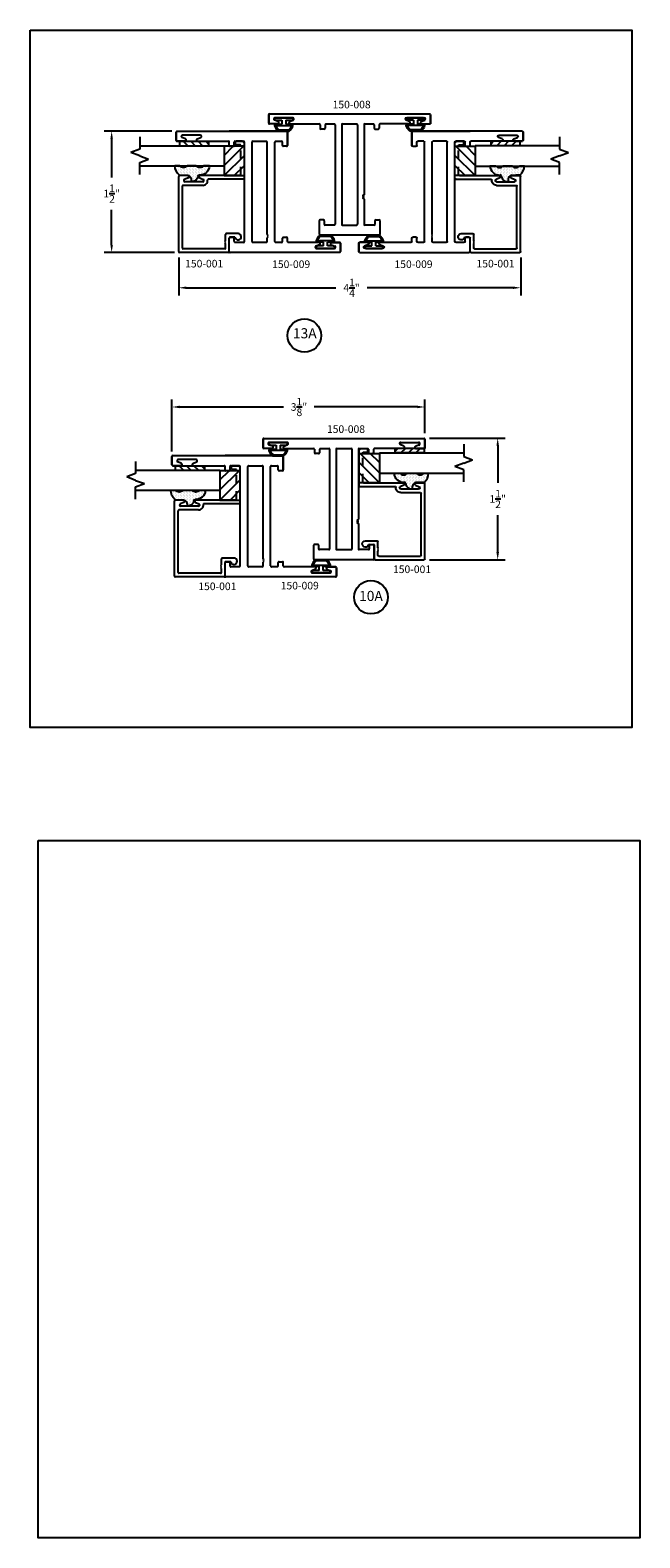
# Model space of a CAD drawing. Units: inches. Extents: x -25.9 to 6.2, y -52.4 to 10.7.
# Drawn here: x -25.6 to -18.1, y -38 to -19.4 of the extents above; entities that cross this region are included whole.
import ezdxf

# ---------------------------------------------------------------- set-up
doc = ezdxf.new("R2010")
doc.units = ezdxf.units.IN
doc.header["$MEASUREMENT"] = 0
doc.linetypes.add('ACANSTGL', pattern=[0.11811, 0.07874, -0.03937])
for name, color, linetype in [('costlines', 6, 'Continuous'), ('detail', 5, 'Continuous'), ('extrusions', 7, 'Continuous'), ('frames', 7, 'Continuous'), ('TitleBlock', 7, 'Continuous')]:
    doc.layers.add(name, color=color, linetype=linetype)
doc.layers.add('Viewports', color=4, linetype='Continuous', plot=False)
doc.styles.add('SALogo', font='arial.ttf', dxfattribs={"width": 1.14})
doc.styles.add('SApartNo', font='arial.ttf', dxfattribs={"width": 1.14})
doc.dimstyles.new('SAStandard', dxfattribs={"dimtxt": 0.09375, "dimasz": 0.09375, "dimexe": 0.09375, "dimexo": 0.0625, "dimgap": 0.09, "dimtad": 0, "dimtih": 1, "dimtoh": 1, "dimdec": 4, "dimzin": 0, "dimdsep": 46, "dimlunit": 4, "dimtxsty": 'SApartNo', "dimcen": 0.09, "dimadec": 0, "dimazin": 0, "dimtfac": 1, "dimtdec": 4, "dimtofl": 0, "dimtmove": 0, "dimatfit": 3, "dimfxl": 1, "dimtolj": 1, "dimtzin": 0, "dimarcsym": 0})

# ---------------------------------------------------------------- blocks, each defined once
blk = doc.blocks.new('45wt Gasket')
at = {"layer": 'detail'}
h = blk.add_hatch(dxfattribs=at)
h.set_pattern_fill('DOTS', color=256, scale=0.3, style=0)
h.set_pattern_definition([(0, (-8.183109, -7.29511), (0.009375, 0.01875), [0, -0.01875])])
h.paths.add_polyline_path([(0, 0.264, -0.428667), (0, 0.354), (0, 0.427, 0.417305), (-0.111, 0.302, -0.414214), (-0.126, 0.287, 0.405337), (-0.194, 0.198, -0.452129), (-0.116, 0.158), (-0.111, 0.052, 0.195822), (0, 0), (0, 0.06, -0.428667), (0, 0.151)])
for p, q in [((0, 0.427), (0, 0.354)), ((-0.126, 0.287), (-0.126, 0.287)), ((0, 0.264), (0, 0.151)), ((-0.111, 0.052), (-0.116, 0.158)), ((0, 0.06), (0, 0))]:
    blk.add_line(p, q, dxfattribs=at)
for centre, radius, start, end in [((0.006, 0.31), 0.118, 93.0666, 183.6706), ((-0.114, 0.208), 0.0805, 98.7839, 187.042), ((-0.172, 0.144), 0.0585, 14.3055, 111.6219), ((-0.126, 0.302), 0.015, 270, 0), ((0.043, 0.309), 0.0625, 133.5936, 226.4064), ((0.009, 0.163), 0.163, 222.6049, 266.9232), ((0.043, 0.105), 0.0625, 133.5936, 226.4064)]:
    blk.add_arc(centre, radius, start, end, dxfattribs=at)
blk = doc.blocks.new('16th tape Gasket')
at = {"layer": 'detail'}
for p, q in [((-0.062, 0.36), (-0.062, 0)), ((-0.006, 0.36), (-0.062, 0.36)), ((-0.006, 0.313), (-0.062, 0.259)), ((-0.006, 0.222), (-0.062, 0.167)), ((-0.006, 0.36), (-0.006, 0)), ((-0.006, 0.13), (-0.062, 0.075)), ((-0.006, 0), (-0.062, 0)), ((-0.006, 0.036), (-0.043, 0))]:
    blk.add_line(p, q, dxfattribs=at)
blk = doc.blocks.new('break')
at = {"layer": 'TitleBlock'}
for p, q in [((-0.11, 0), (0.041, 0)), ((0.041, 0), (0.082, 0.109)), ((0.124, 0), (0.082, 0.109)), ((0.124, 0), (0.165, -0.109)), ((0.206, 0), (0.165, -0.109)), ((0.355, 0), (0.206, 0))]:
    blk.add_line(p, q, dxfattribs=at)
blk = doc.blocks.new('A$C66FF6D06')
at = {"layer": 'TitleBlock'}
for p, q in [((0.102, 0), (0.102, 1.043)), ((0.352, 1.043), (0.352, 0)), ((0.352, 0), (0.102, 0))]:
    blk.add_line(p, q, dxfattribs=at)
at = {"layer": 'TitleBlock', "xscale": -1}
blk.add_blockref('break', (0.352, 1.043), dxfattribs=at)
blk = doc.blocks.new('150-001')
at = {"color": 1}
for p, q in [((12.098, 6.402), (12.098, 6.152)), ((12.46, 6.402), (12.098, 6.402)), ((12.098, 6.402), (12.348, 6.152)), ((12.223, 6.402), (12.46, 6.165)), ((12.348, 6.402), (12.46, 6.29)), ((12.46, 6.152), (12.46, 6.402)), ((12.098, 6.277), (12.223, 6.152)), ((12.098, 6.152), (12.46, 6.152))]:
    blk.add_line(p, q, dxfattribs=at)
at = {"layer": 'extrusions'}
for p, q in [((11.148, 6.349), (11.148, 6.954)), ((11.158, 6.964), (12.088, 6.964)), ((11.193, 6.394), (11.193, 6.909)), ((11.203, 6.919), (11.967, 6.919)), ((11.977, 6.667), (11.977, 6.909)), ((12.098, 6.854), (12.098, 6.954)), ((12.022, 6.667), (12.022, 6.887)), ((12.069, 6.848), (12.05, 6.893)), ((12.069, 6.705), (12.05, 6.66)), ((12.053, 6.162), (12.053, 6.597)), ((12.098, 6.207), (12.098, 6.699)), ((11.158, 6.339), (11.326, 6.339)), ((11.203, 6.384), (11.253, 6.384)), ((11.253, 6.384), (11.261, 6.391)), ((11.261, 6.391), (11.268, 6.384)), ((11.268, 6.384), (11.275, 6.391)), ((11.275, 6.391), (11.282, 6.384)), ((11.282, 6.384), (11.289, 6.391)), ((11.289, 6.391), (11.296, 6.384)), ((11.296, 6.384), (11.371, 6.384)), ((11.381, 6.23), (11.381, 6.374)), ((11.336, 6.269), (11.336, 6.329)), ((11.336, 6.269), (11.336, 6.269)), ((11.336, 6.192), (11.336, 6.191))]:
    blk.add_line(p, q, dxfattribs=at)
at = {"layer": 'extrusions', "linetype": 'ACANSTGL'}
for p, q in [((12.063, 6.152), (12.492, 6.152)), ((12.108, 6.197), (12.468, 6.197)), ((12.478, 6.207), (12.478, 6.251)), ((12.488, 6.261), (12.513, 6.261)), ((12.523, 6.183), (12.523, 6.251))]:
    blk.add_line(p, q, dxfattribs=at)
at = {"layer": 'extrusions'}
for centre, radius, start, end in [((11.158, 6.954), 0.01, 90, 180), ((11.203, 6.909), 0.01, 90, 180), ((11.967, 6.909), 0.01, 0, 90), ((12.037, 6.887), 0.015, 19.6487, 180), ((12.088, 6.954), 0.01, 0, 90), ((12.083, 6.854), 0.015, 202.2605, 0), ((12.083, 6.699), 0.015, 0, 157.7395), ((12.037, 6.667), 0.06, 180, 274.9171), ((12.037, 6.667), 0.015, 180, 340.3513), ((12.043, 6.597), 0.01, 0, 94.9171), ((11.158, 6.349), 0.01, 180, 270), ((11.203, 6.394), 0.01, 180, 270), ((11.326, 6.329), 0.01, 0, 90), ((11.371, 6.374), 0.01, 0, 90), ((11.342, 6.23), 0.039, 98.8499, 0), ((12.063, 6.162), 0.01, 180, 270)]:
    blk.add_arc(centre, radius, start, end, dxfattribs=at)
at = {"layer": 'extrusions', "linetype": 'ACANSTGL'}
for centre, radius, start, end in [((12.108, 6.207), 0.01, 180, 270), ((12.468, 6.207), 0.01, 270, 360), ((12.488, 6.251), 0.01, 90, 180), ((12.492, 6.183), 0.031, 270, 0), ((12.513, 6.251), 0.01, 0, 90)]:
    blk.add_arc(centre, radius, start, end, dxfattribs=at)
blk.add_blockref('A$C66FF6D06', (12.114, 6.402))
at = {"layer": 'TitleBlock', "xscale": -1, "rotation": 180}
blk.add_blockref('45wt Gasket', (12.217, 7.011), dxfattribs=at)
at = {"layer": 'TitleBlock'}
blk.add_blockref('16th tape Gasket', (12.529, 6.594), dxfattribs=at)
blk = doc.blocks.new('Bulb Seal Gasket')
at = {"layer": 'detail'}
for p, q in [((-0.1, 0), (0.1, 0)), ((-0.1, -0.031), (-0.025, -0.031)), ((-0.099, -0.079), (-0.025, -0.079)), ((-0.099, -0.094), (0.099, -0.094)), ((-0.062, -0.149), (0.062, -0.149)), ((-0.062, -0.164), (0.062, -0.164)), ((-0.025, -0.031), (-0.025, -0.079)), ((0.025, -0.031), (0.025, -0.079)), ((0.025, -0.031), (0.1, -0.031)), ((0.025, -0.079), (0.099, -0.079))]:
    blk.add_line(p, q, dxfattribs=at)
for centre, radius, start, end in [((-0.1, -0.015), 0.0153, 90, 270), ((0.1, -0.015), 0.0153, 270, 90), ((-0.099, -0.094), 0.0153, 90, 195.1807), ((0, -0.067), 0.118, 195.1807, 232.7589), ((-0.004, -0.07), 0.0977, 193.7075, 233.641), ((-0.062, -0.149), 0.0153, 232.7589, 270), ((0.003, -0.07), 0.0988, 306.5895, 346.0621), ((0.062, -0.149), 0.0153, 270, 307.2411), ((0, -0.067), 0.118, 307.2411, 344.8193), ((0.099, -0.094), 0.0153, 344.8193, 90)]:
    blk.add_arc(centre, radius, start, end, dxfattribs=at)
blk = doc.blocks.new('150-008')
at = {"layer": 'extrusions'}
for p, q in [((36.424, 2.741), (36.424, 2.846)), ((36.424, 2.846), (36.424, 2.741)), ((36.424, 2.846), (36.424, 2.741)), ((36.434, 2.856), (38.414, 2.856)), ((36.721, 2.807), (36.501, 2.807)), ((38.126, 2.807), (38.346, 2.807)), ((38.424, 2.846), (38.424, 2.731)), ((38.424, 2.846), (38.424, 2.741)), ((38.424, 2.846), (38.424, 2.741)), ((38.424, 2.741), (38.424, 2.846)), ((36.534, 2.731), (36.434, 2.731)), ((36.534, 2.731), (36.434, 2.731)), ((36.534, 2.731), (36.434, 2.731)), ((36.539, 2.76), (36.495, 2.779)), ((36.683, 2.76), (36.727, 2.779)), ((36.689, 2.731), (37.049, 2.731)), ((37.059, 2.721), (37.059, 2.678)), ((37.111, 2.668), (37.069, 2.668)), ((37.121, 2.721), (37.121, 2.678)), ((37.131, 2.731), (37.236, 2.731)), ((37.246, 2.721), (37.246, 1.491)), ((37.326, 2.721), (37.326, 1.491)), ((37.336, 2.731), (37.512, 2.731)), ((37.522, 2.721), (37.522, 1.491)), ((37.602, 2.721), (37.602, 1.856)), ((37.612, 2.731), (37.717, 2.731)), ((37.727, 2.721), (37.727, 2.678)), ((37.737, 2.668), (37.779, 2.668)), ((37.789, 2.721), (37.789, 2.678)), ((38.159, 2.731), (37.799, 2.731)), ((38.164, 2.76), (38.12, 2.779)), ((38.308, 2.76), (38.352, 2.779)), ((38.314, 2.731), (38.414, 2.731)), ((38.314, 2.731), (38.414, 2.731)), ((38.314, 2.731), (38.414, 2.731)), ((37.602, 1.803), (37.602, 1.491)), ((37.049, 1.534), (37.049, 1.366)), ((37.101, 1.544), (37.059, 1.544)), ((37.111, 1.534), (37.111, 1.491)), ((37.737, 1.534), (37.737, 1.491)), ((37.747, 1.544), (37.789, 1.544)), ((37.799, 1.534), (37.799, 1.366)), ((37.789, 1.356), (37.059, 1.356)), ((37.236, 1.481), (37.121, 1.481)), ((37.336, 1.481), (37.512, 1.481)), ((37.727, 1.481), (37.612, 1.481))]:
    blk.add_line(p, q, dxfattribs=at)
for points in [[(37.602, 1.856), (37.586, 1.847), (37.602, 1.838)], [(37.602, 1.838), (37.586, 1.829), (37.602, 1.821)], [(37.602, 1.821), (37.586, 1.812), (37.602, 1.803)]]:
    blk.add_lwpolyline(points, dxfattribs=at)
for centre, radius, start, end in [((36.434, 2.846), 0.01, 90, 180), ((36.501, 2.792), 0.015, 90, 250.3513), ((36.721, 2.792), 0.015, 289.6487, 90), ((38.126, 2.792), 0.015, 90, 250.3513), ((38.346, 2.792), 0.015, 289.6487, 90), ((38.414, 2.846), 0.01, 0, 90), ((36.434, 2.741), 0.01, 180, 270), ((36.534, 2.746), 0.015, 270, 67.7395), ((36.688, 2.746), 0.015, 112.2605, 270), ((37.049, 2.721), 0.01, 0, 90), ((37.069, 2.678), 0.01, 180, 270), ((37.111, 2.678), 0.01, 270, 0), ((37.131, 2.721), 0.01, 90, 180), ((37.236, 2.721), 0.01, 0, 90), ((37.336, 2.721), 0.01, 90, 180), ((37.512, 2.721), 0.01, 0, 90), ((37.612, 2.721), 0.01, 90, 180), ((37.717, 2.721), 0.01, 0, 90), ((37.737, 2.678), 0.01, 180, 270), ((37.779, 2.678), 0.01, 270, 0), ((37.799, 2.721), 0.01, 90, 180), ((38.159, 2.746), 0.015, 270, 67.7395), ((38.314, 2.746), 0.015, 112.2605, 270), ((38.414, 2.741), 0.01, 270, 0), ((37.059, 1.534), 0.01, 90, 180), ((37.101, 1.534), 0.01, 0, 90), ((37.121, 1.491), 0.01, 180, 270), ((37.236, 1.491), 0.01, 270, 0), ((37.336, 1.491), 0.01, 180, 270), ((37.512, 1.491), 0.01, 270, 0), ((37.612, 1.491), 0.01, 180, 270), ((37.727, 1.491), 0.01, 270, 0), ((37.747, 1.534), 0.01, 90, 180), ((37.789, 1.534), 0.01, 360, 90), ((37.059, 1.366), 0.01, 180, 270), ((37.789, 1.366), 0.01, 270, 360)]:
    blk.add_arc(centre, radius, start, end, dxfattribs=at)
blk = doc.blocks.new('*D28')
at = {"layer": 'Defpoints', "color": 0}
for p in [(-23.774, -22.103), (-19.548, -22.103), (-23.774, -22.54)]:
    blk.add_point(p, dxfattribs=at)
at = {"layer": 'frames', "color": 0, "lineweight": -2}
for p, q in [((-23.774, -22.166), (-23.774, -22.634)), ((-19.548, -22.165), (-19.548, -22.634)), ((-23.68, -22.54), (-21.832, -22.54)), ((-19.642, -22.54), (-21.444, -22.54))]:
    blk.add_line(p, q, dxfattribs=at)
at = {"layer": 'frames', "color": 0}
for points in [[(-23.68, -22.524), (-23.68, -22.555), (-23.774, -22.54)], [(-19.642, -22.524), (-19.642, -22.555), (-19.548, -22.54)]]:
    blk.add_solid(points, dxfattribs=at)
at = {"layer": 'frames', "color": 0, "insert": (-21.638, -22.54), "char_height": 0.09375, "attachment_point": 5, "style": 'SApartNo'}
blk.add_mtext('\\A1;4{\\H1.000000x;\\S1/4;}"', dxfattribs=at)
blk = doc.blocks.new('150-009')
at = {"layer": 'extrusions'}
for p, q in [((34.29, 4.506), (34.29, 4.404)), ((34.29, 4.406), (34.29, 4.506)), ((34.29, 4.406), (34.29, 4.506)), ((34.29, 4.406), (34.29, 4.506)), ((34.405, 4.516), (34.3, 4.516)), ((34.405, 4.516), (34.3, 4.516)), ((34.3, 4.516), (34.405, 4.516)), ((34.415, 4.506), (34.415, 3.151)), ((34.319, 4.4), (34.338, 4.445)), ((34.366, 4.219), (34.366, 4.439)), ((34.29, 4.251), (34.29, 3.87)), ((34.319, 4.257), (34.338, 4.212)), ((32.915, 2.495), (32.915, 3.85)), ((32.915, 3.85), (32.915, 3.141)), ((32.925, 3.86), (33.093, 3.86)), ((33.093, 3.86), (32.925, 3.86)), ((33.04, 3.714), (33.04, 3.788)), ((33.093, 3.798), (33.05, 3.798)), ((33.103, 3.85), (33.103, 3.808)), ((34.227, 3.808), (34.227, 3.85)), ((34.28, 3.86), (34.237, 3.86)), ((34.28, 3.798), (34.237, 3.798)), ((34.29, 3.788), (34.29, 3.714)), ((33.04, 3.432), (33.04, 3.6)), ((34.28, 3.704), (33.05, 3.704)), ((34.192, 3.61), (33.05, 3.61)), ((34.192, 3.61), (34.199, 3.617)), ((34.199, 3.617), (34.206, 3.61)), ((34.206, 3.61), (34.213, 3.617)), ((34.213, 3.617), (34.22, 3.61)), ((34.22, 3.61), (34.227, 3.617)), ((34.227, 3.617), (34.234, 3.61)), ((34.28, 3.61), (34.234, 3.61)), ((34.29, 3.6), (34.29, 3.432)), ((34.28, 3.422), (33.05, 3.422)), ((33.04, 3.213), (33.04, 3.318)), ((34.28, 3.328), (33.05, 3.328)), ((33.093, 3.203), (33.05, 3.203)), ((33.103, 3.193), (33.103, 3.151)), ((34.227, 3.151), (34.227, 3.193)), ((34.28, 3.203), (34.237, 3.203)), ((34.29, 3.318), (34.29, 3.213)), ((33.04, 2.75), (33.04, 3.131)), ((33.093, 3.141), (33.05, 3.141)), ((34.405, 3.141), (34.237, 3.141)), ((32.964, 2.783), (32.964, 2.563)), ((33.011, 2.744), (32.993, 2.789)), ((33.03, 2.485), (32.925, 2.485)), ((32.925, 2.485), (33.03, 2.485)), ((32.925, 2.485), (33.03, 2.485)), ((33.011, 2.601), (32.993, 2.556)), ((33.04, 2.495), (33.04, 2.597)), ((33.04, 2.595), (33.04, 2.495)), ((33.04, 2.595), (33.04, 2.495)), ((33.04, 2.595), (33.04, 2.495))]:
    blk.add_line(p, q, dxfattribs=at)
for centre, radius, start, end in [((34.3, 4.506), 0.01, 90, 180), ((34.405, 4.506), 0.01, 0, 90), ((34.305, 4.406), 0.015, 180, 337.7395), ((34.351, 4.439), 0.015, 0, 160.3513), ((34.305, 4.251), 0.015, 22.2605, 180), ((34.351, 4.219), 0.015, 199.6487, 0), ((32.925, 3.85), 0.01, 90, 180), ((33.05, 3.788), 0.01, 90, 180), ((33.093, 3.85), 0.01, 0, 90), ((33.093, 3.808), 0.01, 270, 0), ((34.237, 3.85), 0.01, 90, 180), ((34.237, 3.808), 0.01, 180, 270), ((34.28, 3.87), 0.01, 270, 0), ((34.28, 3.788), 0.01, 0, 90), ((33.05, 3.714), 0.01, 180, 270), ((33.05, 3.6), 0.01, 90, 180), ((34.28, 3.714), 0.01, 270, 0), ((34.28, 3.6), 0.01, 0, 90), ((33.05, 3.432), 0.01, 180, 270), ((34.28, 3.432), 0.01, 270, 0), ((33.05, 3.318), 0.01, 90, 180), ((33.05, 3.213), 0.01, 180, 270), ((33.093, 3.193), 0.01, 0, 90), ((34.237, 3.193), 0.01, 90, 180), ((34.28, 3.318), 0.01, 0, 90), ((34.28, 3.213), 0.01, 270, 0), ((33.05, 3.131), 0.01, 90, 180), ((33.093, 3.151), 0.01, 270, 0), ((34.237, 3.151), 0.01, 180, 270), ((34.405, 3.151), 0.01, 270, 0), ((32.979, 2.783), 0.015, 19.6487, 180), ((33.025, 2.75), 0.015, 202.2605, 0), ((33.025, 2.595), 0.015, 0, 157.7395), ((32.925, 2.495), 0.01, 180, 270), ((32.979, 2.563), 0.015, 180, 340.3513), ((33.03, 2.495), 0.01, 270, 0)]:
    blk.add_arc(centre, radius, start, end, dxfattribs=at)
blk = doc.blocks.new('*D50')
at = {"layer": 'Defpoints', "color": 0}
for p in [(-23.795, -20.603), (-24.603, -22.103), (-23.764, -22.103)]:
    blk.add_point(p, dxfattribs=at)
at = {"layer": 'TitleBlock', "color": 0, "lineweight": -2}
for p, q in [((-23.858, -20.603), (-24.696, -20.603)), ((-24.603, -20.697), (-24.603, -21.175)), ((-24.603, -22.009), (-24.603, -21.575)), ((-23.827, -22.103), (-24.696, -22.103))]:
    blk.add_line(p, q, dxfattribs=at)
at = {"layer": 'TitleBlock', "color": 0}
for points in [[(-24.618, -20.697), (-24.587, -20.697), (-24.603, -20.603)], [(-24.618, -22.009), (-24.587, -22.009), (-24.603, -22.103)]]:
    blk.add_solid(points, dxfattribs=at)
at = {"layer": 'TitleBlock', "color": 0, "insert": (-24.603, -21.375), "char_height": 0.09375, "attachment_point": 5, "style": 'SApartNo'}
blk.add_mtext('\\A1;1{\\H1.000000x;\\S1/2;}"', dxfattribs=at)
blk = doc.blocks.new('*D55')
at = {"layer": 'Defpoints', "color": 0}
for p in [(-23.857, -24.014), (-20.732, -24.402), (-23.857, -24.625)]:
    blk.add_point(p, dxfattribs=at)
at = {"layer": 'frames', "color": 0, "lineweight": -2}
for p, q in [((-23.857, -24.563), (-23.857, -23.92)), ((-23.763, -24.014), (-22.478, -24.014)), ((-20.826, -24.014), (-22.098, -24.014)), ((-20.732, -24.339), (-20.732, -23.92))]:
    blk.add_line(p, q, dxfattribs=at)
at = {"layer": 'frames', "color": 0}
for points in [[(-23.763, -23.998), (-23.763, -24.029), (-23.857, -24.014)], [(-20.826, -23.998), (-20.826, -24.029), (-20.732, -24.014)]]:
    blk.add_solid(points, dxfattribs=at)
at = {"layer": 'frames', "color": 0, "insert": (-22.288, -24.014), "char_height": 0.09375, "attachment_point": 5, "style": 'SApartNo'}
blk.add_mtext('\\A1;3{\\H1.000000x;\\S1/8;}"', dxfattribs=at)
blk = doc.blocks.new('*D56')
at = {"layer": 'Defpoints', "color": 0}
for p in [(-20.739, -24.4), (-20.739, -25.902), (-19.832, -25.902)]:
    blk.add_point(p, dxfattribs=at)
at = {"layer": 'frames', "color": 0, "lineweight": -2}
for p, q in [((-20.676, -24.4), (-19.738, -24.4)), ((-19.832, -24.494), (-19.832, -24.951)), ((-19.832, -25.808), (-19.832, -25.351)), ((-20.676, -25.902), (-19.738, -25.902))]:
    blk.add_line(p, q, dxfattribs=at)
at = {"layer": 'frames', "color": 0}
for points in [[(-19.848, -24.494), (-19.816, -24.494), (-19.832, -24.4)], [(-19.848, -25.808), (-19.816, -25.808), (-19.832, -25.902)]]:
    blk.add_solid(points, dxfattribs=at)
at = {"layer": 'frames', "color": 0, "insert": (-19.832, -25.151), "char_height": 0.09375, "attachment_point": 5, "style": 'SApartNo'}
blk.add_mtext('\\A1;1{\\H1.000000x;\\S1/2;}"', dxfattribs=at)

msp = doc.modelspace()

# ---------------------------------------------------------------- linework, layer by layer
at = {"layer": 'detail'}
for centre, start, end in [((-22.6543, -24.46627), 90.950684, 262.155898), ((-20.8098, -24.47127), 277.844102, 89.049316)]:
    msp.add_arc(centre, 0.0153, start, end, dxfattribs=at)
at = {"layer": 'TitleBlock'}
for centre in [(-22.22084, -23.13032), (-21.39836, -26.36642)]:
    msp.add_circle(centre, 0.2069, dxfattribs=at)
at = {"layer": 'Viewports'}
for points in [[(-25.60947, -19.35462), (-18.17421, -19.35462), (-18.17421, -27.97695), (-25.60947, -27.97695)], [(-25.51084, -29.37387), (-18.07558, -29.37387), (-18.07558, -37.99621), (-25.51084, -37.99621)]]:
    msp.add_lwpolyline(points, close=True, dxfattribs=at)

# ---------------------------------------------------------------- block references
at = {"layer": 'costlines'}
for p in [(-59.08574, -23.24537), (-59.15557, -27.25831)]:
    msp.add_blockref('150-008', p, dxfattribs=at)
at = {"layer": 'costlines', "rotation": 270}
for p in [(-26.29006, 12.31191), (-26.34204, 8.30009)]:
    msp.add_blockref('150-009', p, dxfattribs=at)
at = {"layer": 'costlines', "xscale": -1, "rotation": 90}
msp.add_blockref('150-009', (-17.03239, 12.31213), dxfattribs=at)
at = {"layer": 'detail'}
for p in [(-22.47602, -20.43831), (-22.54455, -24.45467)]:
    msp.add_blockref('Bulb Seal Gasket', p, dxfattribs=at)
at = {"layer": 'detail', "xscale": -1}
msp.add_blockref('Bulb Seal Gasket', (-20.84873, -20.43856), dxfattribs=at)
at = {"layer": 'detail', "rotation": 180}
for p in [(-21.96155, -22.05419), (-22.01353, -26.06601)]:
    msp.add_blockref('Bulb Seal Gasket', p, dxfattribs=at)
at = {"layer": 'detail', "xscale": -1, "rotation": 180}
msp.add_blockref('Bulb Seal Gasket', (-21.3609, -22.05397), dxfattribs=at)
at = {"layer": 'extrusions', "rotation": 90}
for p in [(-16.80988, -33.25103), (-16.86186, -37.26285)]:
    msp.add_blockref('150-001', p, dxfattribs=at)
at = {"layer": 'extrusions', "xscale": -1, "rotation": 270}
for p in [(-26.51257, -33.25081), (-27.69622, -37.0498)]:
    msp.add_blockref('150-001', p, dxfattribs=at)

# ---------------------------------------------------------------- texts
at = {"layer": 'TitleBlock', "attachment_point": 5}
for s, insert, char_height, width, style in [('150-008', (-21.63685, -20.28677), 0.09375, 1.2731, 'SApartNo'), ('150-001', (-23.45909, -22.25374), 0.09375, 1.2731263, 'SApartNo'), ('150-009', (-22.38438, -22.26078), 0.09375, 1.2731, 'SApartNo'), ('150-009', (-20.87216, -22.26056), 0.09375, 1.2731, 'SApartNo'), ('150-001', (-19.85843, -22.25352), 0.09375, 1.2731263, 'SApartNo'), ('13A', (-22.21593, -23.11886), 0.125, 0.3274, 'SALogo'), ('150-008', (-21.70668, -24.29971), 0.09375, 1.2731, 'SApartNo'), ('150-001', (-20.89051, -26.03268), 0.09375, 1.2731263, 'SApartNo'), ('150-001', (-23.2965, -26.24337), 0.09375, 1.2731263, 'SApartNo'), ('150-009', (-22.27813, -26.23497), 0.09375, 1.2731, 'SApartNo'), ('10A', (-21.39836, -26.36642), 0.125, 0.3274, 'SALogo')]:
    msp.add_mtext(s, dxfattribs=dict(at, insert=insert, char_height=char_height, width=width, style=style))

# ---------------------------------------------------------------- dimensions: what is measured, and where the dimension line sits
at = {"layer": 'frames'}
for base, p1, p2, angle, picture, middle in [((-23.774054, -22.53976), (-19.548398, -22.102974), (-23.774054, -22.10319), 180, '*D28', (-21.63769, -22.53976)), ((-19.83198, -25.90197), (-20.73853, -24.39986), (-20.73853, -25.90197), 90, '*D56', (-19.83198, -25.15091))]:
    dim = msp.add_linear_dim(base=base, p1=p1, p2=p2, angle=angle, dimstyle='SAStandard', dxfattribs=at)
    dim.commit()
    dim.dimension.update_dxf_attribs({"geometry": picture, "text_midpoint": middle, "dimtype": 160})
dim = msp.add_linear_dim(base=(-23.85703, -24.01353), p1=(-20.73205, -24.40197), p2=(-23.85703, -24.62501), dimstyle='SAStandard', dxfattribs=at)
dim.commit()
dim.dimension.update_dxf_attribs({"geometry": '*D55', "text_midpoint": (-22.28817, -24.01353), "dimtype": 160})
at = {"layer": 'TitleBlock'}
dim = msp.add_linear_dim(base=(-24.60262, -22.10319), p1=(-23.79505, -20.60319), p2=(-23.76405, -22.10319), angle=90, dimstyle='SAStandard', dxfattribs=at)
dim.commit()
dim.dimension.update_dxf_attribs({"geometry": '*D50', "text_midpoint": (-24.60262, -21.37512), "dimtype": 160})

doc.saveas('drawing.dxf')
